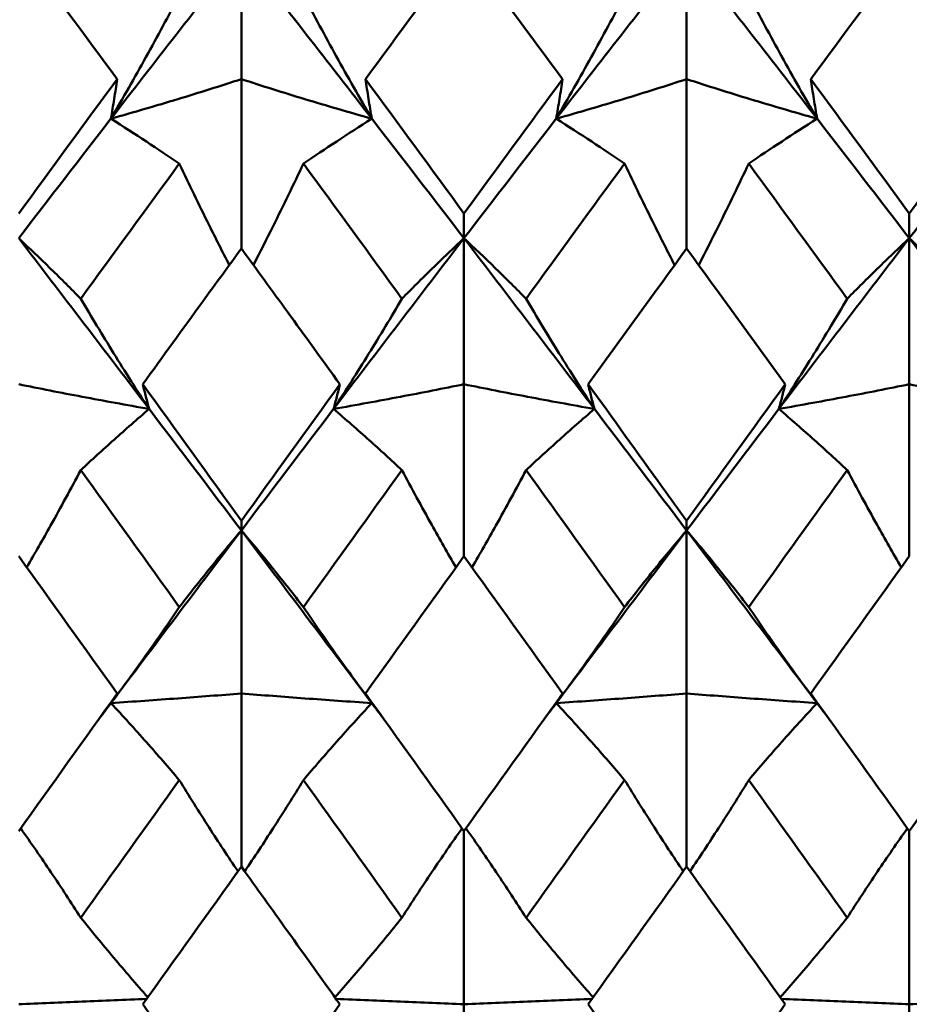
# Model space of a CAD drawing. Units: millimetres. Extents: x 6 to 825, y 10 to 578.
# Drawn here: x 303 to 306, y 314 to 317 of the extents above; entities that cross this region are included whole.
import ezdxf

# ---------------------------------------------------------------- set-up
doc = ezdxf.new("R2010")
doc.units = ezdxf.units.MM
doc.layers.add('Sichtbare Kanten(SuP)', color=7, linetype='Continuous', lineweight=50)

msp = doc.modelspace()

# ---------------------------------------------------------------- linework, layer by layer
at = {"layer": 'Sichtbare Kanten(SuP)'}
for p, q in [((303.6009, 317.0357), (303.6009, 316.6669)), ((304.8866, 317.0357), (304.8866, 316.6669)), ((303.6009, 316.1779), (303.6009, 316.6669)), ((304.8866, 316.1779), (304.8866, 316.6669)), ((304.2437, 316.2074), (304.2437, 316.2788)), ((305.5295, 316.2074), (305.5295, 316.2788)), ((304.2437, 316.2074), (304.2437, 315.786)), ((305.5295, 316.2074), (305.5295, 315.786)), ((304.2437, 315.2896), (304.2437, 315.786)), ((305.5295, 315.2896), (305.5295, 315.786)), ((303.6009, 315.364), (303.6009, 315.3919)), ((304.8866, 315.364), (304.8866, 315.3919)), ((303.6009, 315.364), (303.6009, 314.8934)), ((304.8866, 315.364), (304.8866, 314.8934)), ((303.6009, 314.3935), (303.6009, 314.8934)), ((304.8866, 314.3935), (304.8866, 314.8934)), ((304.2437, 314.4963), (304.2437, 313.9962)), ((305.5295, 314.4963), (305.5295, 313.9962)), ((304.2437, 313.5127), (304.2437, 313.9962)), ((305.5295, 313.5127), (305.5295, 313.9962))]:
    msp.add_line(p, q, dxfattribs=at)
for points in [[(303.2426, 316.6669), (303.1477, 316.7957), (303.0529, 316.9238), (302.958, 317.0512)], [(304.2437, 317.0512), (304.1489, 316.9239), (304.0541, 316.7957), (303.9591, 316.6669)], [(304.5284, 316.6669), (304.4335, 316.7956), (304.3387, 316.9237), (304.2437, 317.0512)], [(305.5295, 317.0512), (305.4346, 316.9238), (305.3397, 316.7957), (305.2449, 316.6669)], [(303.2243, 316.5527), (303.3498, 316.7148), (303.4754, 316.8759), (303.6009, 317.0357)], [(303.6009, 317.0357), (303.7264, 316.8759), (303.852, 316.7148), (303.9775, 316.5527)], [(304.51, 316.5527), (304.6355, 316.7148), (304.7611, 316.8759), (304.8866, 317.0357)], [(304.8866, 317.0357), (305.0121, 316.8759), (305.1377, 316.7148), (305.2632, 316.5527)], [(302.958, 316.2788), (303.0529, 316.4087), (303.1478, 316.5381), (303.2426, 316.6669)], [(303.9591, 316.6669), (304.0539, 316.5382), (304.1488, 316.4088), (304.2437, 316.2788)], [(304.2437, 316.2788), (304.3385, 316.4086), (304.4334, 316.538), (304.5284, 316.6669)], [(305.2449, 316.6669), (305.3398, 316.538), (305.4347, 316.4086), (305.5295, 316.2788)], [(305.5295, 316.2788), (305.6244, 316.4088), (305.7193, 316.5382), (305.8141, 316.6669)], [(302.958, 316.2074), (303.0468, 316.323), (303.1355, 316.4381), (303.2243, 316.5527)], [(303.9775, 316.5527), (304.0662, 316.4381), (304.155, 316.323), (304.2437, 316.2074)], [(304.2437, 316.2074), (304.3325, 316.323), (304.4213, 316.4381), (304.51, 316.5527)], [(305.2632, 316.5527), (305.352, 316.4381), (305.4407, 316.323), (305.5295, 316.2074)], [(305.5295, 316.2074), (305.6182, 316.323), (305.707, 316.4381), (305.7957, 316.5527)], [(303.4218, 316.423), (303.3269, 316.2935), (303.232, 316.1635), (303.1372, 316.033)], [(304.0646, 316.033), (303.9698, 316.1635), (303.8749, 316.2935), (303.78, 316.423)], [(304.7075, 316.423), (304.6126, 316.2935), (304.5177, 316.1635), (304.4229, 316.033)], [(305.3503, 316.033), (305.2555, 316.1635), (305.1606, 316.2935), (305.0657, 316.423)], [(302.958, 316.2074), (303.0836, 316.044), (303.2091, 315.8797), (303.3346, 315.7147)], [(303.8672, 315.7147), (303.9927, 315.8797), (304.1182, 316.044), (304.2437, 316.2074)], [(304.2437, 316.2074), (304.3693, 316.044), (304.4948, 315.8797), (304.6203, 315.7147)], [(305.1529, 315.7147), (305.2784, 315.8797), (305.4039, 316.044), (305.5295, 316.2074)], [(305.5295, 316.2074), (305.655, 316.044), (305.7805, 315.8797), (305.9061, 315.7147)], [(304.8866, 316.1779), (304.7918, 316.0477), (304.6969, 315.9171), (304.602, 315.786)], [(305.1712, 315.786), (305.0763, 315.9171), (304.9815, 316.0477), (304.8866, 316.1779)], [(303.3163, 315.786), (303.4111, 315.655), (303.506, 315.5236), (303.6009, 315.3919)], [(303.6009, 315.3919), (303.6957, 315.5235), (303.7906, 315.6549), (303.8855, 315.786)], [(304.8866, 315.3919), (304.9816, 315.5237), (305.0764, 315.6551), (305.1712, 315.786)], [(303.3346, 315.7147), (303.4234, 315.5981), (303.5121, 315.4812), (303.6009, 315.364)], [(303.6009, 315.364), (303.6896, 315.4812), (303.7784, 315.5981), (303.8672, 315.7147)], [(304.6203, 315.7147), (304.7091, 315.5981), (304.7979, 315.4812), (304.8866, 315.364)], [(304.8866, 315.364), (304.9754, 315.4812), (305.0641, 315.5981), (305.1529, 315.7147)], [(303.4218, 315.1429), (303.3269, 315.2749), (303.232, 315.4067), (303.1372, 315.5382)], [(304.0646, 315.5382), (303.9698, 315.4067), (303.8749, 315.2749), (303.78, 315.1429)], [(304.7075, 315.1429), (304.6126, 315.2749), (304.5177, 315.4067), (304.4229, 315.5382)], [(305.3503, 315.5382), (305.2555, 315.4067), (305.1606, 315.2749), (305.0657, 315.1429)], [(303.2243, 314.8656), (303.3498, 315.032), (303.4754, 315.1983), (303.6009, 315.364)], [(303.6009, 315.364), (303.7264, 315.1983), (303.852, 315.032), (303.9775, 314.8656)], [(304.51, 314.8656), (304.6355, 315.032), (304.7611, 315.1983), (304.8866, 315.364)], [(304.8866, 315.364), (305.0121, 315.1983), (305.1377, 315.032), (305.2632, 314.8656)], [(303.2426, 314.8934), (303.1477, 315.0257), (303.0529, 315.1578), (302.958, 315.2896)], [(304.2437, 315.2896), (304.1489, 315.1578), (304.054, 315.0257), (303.9591, 314.8934)], [(304.5284, 314.8934), (304.4335, 315.0256), (304.3387, 315.1577), (304.2437, 315.2896)], [(305.5295, 315.2896), (305.4346, 315.1577), (305.3397, 315.0256), (305.2449, 314.8934)], [(302.958, 314.4963), (303.0529, 314.6288), (303.1478, 314.7612), (303.2426, 314.8934)], [(303.9591, 314.8934), (304.0539, 314.7612), (304.1488, 314.6289), (304.2437, 314.4963)], [(304.2437, 314.4963), (304.3385, 314.6287), (304.4334, 314.761), (304.5284, 314.8934)], [(305.2449, 314.8934), (305.3398, 314.7611), (305.4347, 314.6287), (305.5295, 314.4963)], [(305.5295, 314.4963), (305.6244, 314.6288), (305.7193, 314.7612), (305.8141, 314.8934)], [(303.1912, 314.8217), (303.2023, 314.8364), (303.2133, 314.851), (303.2243, 314.8656)], [(303.9775, 314.8656), (303.9885, 314.851), (303.9995, 314.8364), (304.0105, 314.8217)], [(304.477, 314.8217), (304.488, 314.8364), (304.499, 314.851), (304.51, 314.8656)], [(305.2632, 314.8656), (305.2742, 314.851), (305.2852, 314.8364), (305.2963, 314.8217)], [(303.4218, 314.6436), (303.3269, 314.5112), (303.232, 314.3787), (303.1372, 314.2462)], [(304.0646, 314.2462), (303.9698, 314.3787), (303.8749, 314.5112), (303.78, 314.6436)], [(304.7075, 314.6436), (304.6126, 314.5112), (304.5177, 314.3787), (304.4229, 314.2462)], [(305.3503, 314.2462), (305.2555, 314.3787), (305.1606, 314.5112), (305.0657, 314.6436)], [(303.6009, 314.3935), (303.5061, 314.2611), (303.4112, 314.1286), (303.3163, 313.9962)], [(304.8866, 314.3935), (304.7917, 314.261), (304.6969, 314.1286), (304.602, 313.9962)], [(305.1712, 313.9962), (305.0763, 314.1286), (304.9815, 314.2611), (304.8866, 314.3935)], [(303.3163, 313.9962), (303.4111, 313.8638), (303.506, 313.7315), (303.6009, 313.5994)], [(303.6009, 313.5994), (303.6957, 313.7314), (303.7906, 313.8637), (303.8855, 313.9962)], [(304.8866, 313.5994), (304.9816, 313.7316), (305.0764, 313.8639), (305.1712, 313.9962)]]:
    msp.add_open_spline(points, degree=3, dxfattribs=at)
for points, knots in [([(303.2243, 316.5527), (303.259, 316.612), (303.2927, 316.6713), (303.3585, 316.7901), (303.3906, 316.8497), (303.4218, 316.9092)], [-0.05792102, -0.05792102, -0.05792102, -0.05792102, -0.0290911, -0.0290911, 0, 0, 0, 0]), ([(303.9775, 316.5527), (303.9423, 316.6128), (303.9082, 316.6729), (303.8424, 316.7917), (303.8108, 316.8505), (303.78, 316.9092)], [-0.05792103, -0.05792103, -0.05792103, -0.05792103, -0.02869161, -0.02869161, 0, 0, 0, 0]), ([(304.51, 316.5527), (304.5447, 316.612), (304.5784, 316.6713), (304.6442, 316.7901), (304.6763, 316.8497), (304.7075, 316.9092)], [-0.05792102, -0.05792102, -0.05792102, -0.05792102, -0.02909129, -0.02909129, 0, 0, 0, 0]), ([(305.2632, 316.5527), (305.228, 316.6128), (305.1939, 316.6729), (305.1281, 316.7917), (305.0965, 316.8505), (305.0657, 316.9092)], [-0.05792103, -0.05792103, -0.05792103, -0.05792103, -0.02869178, -0.02869178, 0, 0, 0, 0]), ([(303.2426, 316.6669), (303.2397, 316.6478), (303.2368, 316.6288), (303.2306, 316.5908), (303.2275, 316.5717), (303.2243, 316.5527)], [-0.04871241, -0.04871241, -0.04871241, -0.04871241, -0.02435608, -0.02435608, 0, 0, 0, 0]), ([(303.6009, 316.6669), (303.5412, 316.6473), (303.48, 316.628), (303.3544, 316.5899), (303.2902, 316.5712), (303.2243, 316.5527)], [-0.06156924, -0.06156924, -0.06156924, -0.06156924, -0.03079301, -0.03079301, 0, 0, 0, 0]), ([(303.6009, 316.6669), (303.6606, 316.6473), (303.7218, 316.628), (303.8473, 316.5899), (303.9116, 316.5712), (303.9775, 316.5527)], [-0.06156924, -0.06156924, -0.06156924, -0.06156924, -0.03079325, -0.03079325, 0, 0, 0, 0]), ([(303.9591, 316.6669), (303.962, 316.6478), (303.965, 316.6288), (303.9711, 316.5908), (303.9743, 316.5717), (303.9775, 316.5527)], [-0.04871241, -0.04871241, -0.04871241, -0.04871241, -0.02435608, -0.02435608, 0, 0, 0, 0]), ([(304.5284, 316.6669), (304.5254, 316.6478), (304.5225, 316.6288), (304.5164, 316.5908), (304.5132, 316.5717), (304.51, 316.5527)], [-0.04871241, -0.04871241, -0.04871241, -0.04871241, -0.02435608, -0.02435608, 0, 0, 0, 0]), ([(304.8866, 316.6669), (304.8269, 316.6473), (304.7657, 316.628), (304.6402, 316.5899), (304.5759, 316.5712), (304.51, 316.5527)], [-0.06156924, -0.06156924, -0.06156924, -0.06156924, -0.03079385, -0.03079385, 0, 0, 0, 0]), ([(304.8866, 316.6669), (304.9463, 316.6473), (305.0075, 316.628), (305.1331, 316.5899), (305.1973, 316.5712), (305.2632, 316.5527)], [-0.06156924, -0.06156924, -0.06156924, -0.06156924, -0.03079407, -0.03079407, 0, 0, 0, 0]), ([(305.2449, 316.6669), (305.2478, 316.6478), (305.2507, 316.6288), (305.2569, 316.5908), (305.26, 316.5717), (305.2632, 316.5527)], [-0.04871241, -0.04871241, -0.04871241, -0.04871241, -0.02435608, -0.02435608, 0, 0, 0, 0]), ([(303.2243, 316.5527), (303.2595, 316.5302), (303.2936, 316.5081), (303.3594, 316.4649), (303.391, 316.4438), (303.4218, 316.423)], [-0.05792103, -0.05792103, -0.05792103, -0.05792103, -0.0286915, -0.0286915, 0, 0, 0, 0]), ([(303.9775, 316.5527), (303.9428, 316.5305), (303.9091, 316.5087), (303.8433, 316.4655), (303.8112, 316.4441), (303.78, 316.423)], [-0.05792102, -0.05792102, -0.05792102, -0.05792102, -0.02909116, -0.02909116, 0, 0, 0, 0]), ([(304.51, 316.5527), (304.5452, 316.5302), (304.5793, 316.5081), (304.6451, 316.4649), (304.6767, 316.4438), (304.7075, 316.423)], [-0.05792103, -0.05792103, -0.05792103, -0.05792103, -0.02869169, -0.02869169, 0, 0, 0, 0]), ([(305.2632, 316.5527), (305.2285, 316.5305), (305.1948, 316.5087), (305.129, 316.4655), (305.0969, 316.4441), (305.0657, 316.423)], [-0.05792102, -0.05792102, -0.05792102, -0.05792102, -0.02909134, -0.02909134, 0, 0, 0, 0]), ([(303.4218, 316.423), (303.4496, 316.3638), (303.4783, 316.3046), (303.5269, 316.2069), (303.5463, 316.1685), (303.5661, 316.1302)], [-0.05842671, -0.05842671, -0.05842671, -0.05842671, -0.02947652, -0.02947652, -0.01079756, -0.01079756, -0.01079756, -0.01079756]), ([(303.78, 316.423), (303.7518, 316.363), (303.7227, 316.3029), (303.6741, 316.2052), (303.6551, 316.1677), (303.6357, 316.1302)], [-0.0584267, -0.0584267, -0.0584267, -0.0584267, -0.02907356, -0.02907356, -0.01079758, -0.01079758, -0.01079758, -0.01079758]), ([(304.7075, 316.423), (304.7353, 316.3638), (304.764, 316.3046), (304.8126, 316.2069), (304.832, 316.1685), (304.8518, 316.1302)], [-0.05842671, -0.05842671, -0.05842671, -0.05842671, -0.02947672, -0.02947672, -0.01079756, -0.01079756, -0.01079756, -0.01079756]), ([(305.0657, 316.423), (305.0375, 316.363), (305.0084, 316.3029), (304.9598, 316.2052), (304.9408, 316.1677), (304.9214, 316.1302)], [-0.0584267, -0.0584267, -0.0584267, -0.0584267, -0.02907374, -0.02907374, -0.01079758, -0.01079758, -0.01079758, -0.01079758]), ([(303.1372, 316.033), (303.1093, 316.0613), (303.0807, 316.0898), (303.021, 316.148), (302.99, 316.1776), (302.958, 316.2074)], [-0.05842671, -0.05842671, -0.05842671, -0.05842671, -0.02947643, -0.02947643, 0, 0, 0, 0]), ([(304.0646, 316.033), (304.0928, 316.0617), (304.1219, 316.0906), (304.1816, 316.1488), (304.2122, 316.178), (304.2437, 316.2074)], [-0.0584267, -0.0584267, -0.0584267, -0.0584267, -0.02907361, -0.02907361, 0, 0, 0, 0]), ([(304.4229, 316.033), (304.395, 316.0613), (304.3664, 316.0898), (304.3068, 316.148), (304.2757, 316.1776), (304.2437, 316.2074)], [-0.05842671, -0.05842671, -0.05842671, -0.05842671, -0.02947663, -0.02947663, 0, 0, 0, 0]), ([(305.3503, 316.033), (305.3786, 316.0617), (305.4076, 316.0906), (305.4673, 316.1488), (305.4979, 316.178), (305.5295, 316.2074)], [-0.0584267, -0.0584267, -0.0584267, -0.0584267, -0.02907378, -0.02907378, 0, 0, 0, 0]), ([(305.7086, 316.033), (305.6808, 316.0613), (305.6521, 316.0898), (305.5925, 316.148), (305.5615, 316.1776), (305.5295, 316.2074)], [-0.05842671, -0.05842671, -0.05842671, -0.05842671, -0.02947682, -0.02947682, 0, 0, 0, 0]), ([(303.6009, 316.1779), (303.5637, 316.1269), (303.5265, 316.0758), (303.4316, 315.9452), (303.3739, 315.8657), (303.3163, 315.786)], [2.71047525, 2.71047525, 2.71047525, 2.71047525, 2.729645, 2.729645, 2.75937249, 2.75937249, 2.75937249, 2.75937249]), ([(303.8855, 315.786), (303.835, 315.8558), (303.7845, 315.9254), (303.6896, 316.056), (303.6453, 316.117), (303.6009, 316.1779)], [6.2977039, 6.2977039, 6.2977039, 6.2977039, 6.32373097, 6.32373097, 6.34660257, 6.34660257, 6.34660257, 6.34660257]), ([(303.3346, 315.7147), (303.2995, 315.7685), (303.2653, 315.8222), (303.1996, 315.9283), (303.1679, 315.9807), (303.1372, 316.033)], [-0.05792103, -0.05792103, -0.05792103, -0.05792103, -0.02869141, -0.02869141, 0, 0, 0, 0]), ([(303.8672, 315.7147), (303.9018, 315.7678), (303.9356, 315.8208), (304.0013, 315.9268), (304.0334, 315.98), (304.0646, 316.033)], [-0.05792102, -0.05792102, -0.05792102, -0.05792102, -0.0290911, -0.0290911, 0, 0, 0, 0]), ([(304.6203, 315.7147), (304.5852, 315.7685), (304.551, 315.8222), (304.4853, 315.9283), (304.4536, 315.9807), (304.4229, 316.033)], [-0.05792103, -0.05792103, -0.05792103, -0.05792103, -0.02869161, -0.02869161, 0, 0, 0, 0]), ([(305.1529, 315.7147), (305.1876, 315.7678), (305.2213, 315.8208), (305.2871, 315.9268), (305.3192, 315.98), (305.3503, 316.033)], [-0.05792102, -0.05792102, -0.05792102, -0.05792102, -0.02909129, -0.02909129, 0, 0, 0, 0]), ([(302.958, 315.786), (303.0178, 315.7738), (303.079, 315.7618), (303.2045, 315.738), (303.2688, 315.7263), (303.3346, 315.7147)], [-0.06156924, -0.06156924, -0.06156924, -0.06156924, -0.03079235, -0.03079235, 0, 0, 0, 0]), ([(303.3163, 315.786), (303.3192, 315.7742), (303.3222, 315.7623), (303.3283, 315.7385), (303.3314, 315.7266), (303.3346, 315.7147)], [-0.04871241, -0.04871241, -0.04871241, -0.04871241, -0.02435608, -0.02435608, 0, 0, 0, 0]), ([(303.8855, 315.786), (303.8826, 315.7742), (303.8796, 315.7623), (303.8735, 315.7385), (303.8704, 315.7266), (303.8672, 315.7147)], [-0.04871241, -0.04871241, -0.04871241, -0.04871241, -0.02435608, -0.02435608, 0, 0, 0, 0]), ([(304.2437, 315.786), (304.184, 315.7738), (304.1228, 315.7618), (303.9973, 315.738), (303.933, 315.7263), (303.8672, 315.7147)], [-0.06156924, -0.06156924, -0.06156924, -0.06156924, -0.03079301, -0.03079301, 0, 0, 0, 0]), ([(304.2437, 315.786), (304.3035, 315.7738), (304.3647, 315.7618), (304.4902, 315.738), (304.5545, 315.7263), (304.6203, 315.7147)], [-0.06156924, -0.06156924, -0.06156924, -0.06156924, -0.03079325, -0.03079325, 0, 0, 0, 0]), ([(304.602, 315.786), (304.6049, 315.7742), (304.6079, 315.7623), (304.614, 315.7385), (304.6171, 315.7266), (304.6203, 315.7147)], [-0.04871241, -0.04871241, -0.04871241, -0.04871241, -0.02435608, -0.02435608, 0, 0, 0, 0]), ([(304.602, 315.786), (304.6736, 315.6871), (304.7453, 315.5878), (304.8403, 315.4562), (304.8634, 315.424), (304.8866, 315.3919)], [0.55499406, 0.55499406, 0.55499406, 0.55499406, 0.59196757, 0.59196757, 0.6039088, 0.6039088, 0.6039088, 0.6039088]), ([(305.1712, 315.786), (305.1683, 315.7742), (305.1653, 315.7623), (305.1592, 315.7385), (305.1561, 315.7266), (305.1529, 315.7147)], [-0.04871241, -0.04871241, -0.04871241, -0.04871241, -0.02435608, -0.02435608, 0, 0, 0, 0]), ([(305.5295, 315.786), (305.4697, 315.7738), (305.4085, 315.7618), (305.283, 315.738), (305.2187, 315.7263), (305.1529, 315.7147)], [-0.06156924, -0.06156924, -0.06156924, -0.06156924, -0.03079385, -0.03079385, 0, 0, 0, 0]), ([(305.5295, 315.786), (305.5892, 315.7738), (305.6504, 315.7618), (305.7759, 315.738), (305.8402, 315.7263), (305.9061, 315.7147)], [-0.06156924, -0.06156924, -0.06156924, -0.06156924, -0.03079407, -0.03079407, 0, 0, 0, 0]), ([(303.3346, 315.7147), (303.2999, 315.6849), (303.2662, 315.6553), (303.2004, 315.5965), (303.1683, 315.5672), (303.1372, 315.5382)], [-0.05792102, -0.05792102, -0.05792102, -0.05792102, -0.02909096, -0.02909096, 0, 0, 0, 0]), ([(303.8672, 315.7147), (303.9023, 315.6845), (303.9365, 315.6545), (304.0022, 315.5957), (304.0339, 315.5668), (304.0646, 315.5382)], [-0.05792103, -0.05792103, -0.05792103, -0.05792103, -0.0286915, -0.0286915, 0, 0, 0, 0]), ([(304.6203, 315.7147), (304.5856, 315.6849), (304.5519, 315.6553), (304.4862, 315.5965), (304.4541, 315.5672), (304.4229, 315.5382)], [-0.05792102, -0.05792102, -0.05792102, -0.05792102, -0.02909116, -0.02909116, 0, 0, 0, 0]), ([(305.1529, 315.7147), (305.188, 315.6845), (305.2222, 315.6545), (305.2879, 315.5957), (305.3196, 315.5668), (305.3503, 315.5382)], [-0.05792103, -0.05792103, -0.05792103, -0.05792103, -0.02869169, -0.02869169, 0, 0, 0, 0]), ([(303.1372, 315.5382), (303.1089, 315.4849), (303.0799, 315.4314), (303.0275, 315.3378), (303.0046, 315.2977), (302.9811, 315.2575)], [-0.0584267, -0.0584267, -0.0584267, -0.0584267, -0.02907336, -0.02907336, -0.00714302, -0.00714302, -0.00714302, -0.00714302]), ([(304.0646, 315.5382), (304.0925, 315.4856), (304.1211, 315.4329), (304.1735, 315.3393), (304.1968, 315.2984), (304.2207, 315.2575)], [-0.05842671, -0.05842671, -0.05842671, -0.05842671, -0.02947652, -0.02947652, -0.00714301, -0.00714301, -0.00714301, -0.00714301]), ([(304.4229, 315.5382), (304.3947, 315.4849), (304.3656, 315.4314), (304.3132, 315.3378), (304.2903, 315.2977), (304.2668, 315.2575)], [-0.0584267, -0.0584267, -0.0584267, -0.0584267, -0.02907356, -0.02907356, -0.00714302, -0.00714302, -0.00714302, -0.00714302]), ([(305.3503, 315.5382), (305.3782, 315.4856), (305.4068, 315.4329), (305.4592, 315.3393), (305.4825, 315.2984), (305.5064, 315.2575)], [-0.05842671, -0.05842671, -0.05842671, -0.05842671, -0.02947672, -0.02947672, -0.00714301, -0.00714301, -0.00714301, -0.00714301]), ([(303.4218, 315.1429), (303.45, 315.1795), (303.4791, 315.2163), (303.5387, 315.29), (303.5693, 315.3269), (303.6009, 315.364)], [-0.0584267, -0.0584267, -0.0584267, -0.0584267, -0.02907341, -0.02907341, 0, 0, 0, 0]), ([(303.78, 315.1429), (303.7522, 315.179), (303.7235, 315.2153), (303.6639, 315.289), (303.6329, 315.3264), (303.6009, 315.364)], [-0.05842671, -0.05842671, -0.05842671, -0.05842671, -0.02947643, -0.02947643, 0, 0, 0, 0]), ([(304.7075, 315.1429), (304.7357, 315.1795), (304.7648, 315.2163), (304.8244, 315.29), (304.855, 315.3269), (304.8866, 315.364)], [-0.0584267, -0.0584267, -0.0584267, -0.0584267, -0.02907361, -0.02907361, 0, 0, 0, 0]), ([(305.0657, 315.1429), (305.0379, 315.179), (305.0092, 315.2153), (304.9496, 315.289), (304.9186, 315.3264), (304.8866, 315.364)], [-0.05842671, -0.05842671, -0.05842671, -0.05842671, -0.02947663, -0.02947663, 0, 0, 0, 0]), ([(303.2243, 314.8656), (303.259, 314.912), (303.2927, 314.9582), (303.3585, 315.0506), (303.3906, 315.0968), (303.4218, 315.1429)], [-0.05792102, -0.05792102, -0.05792102, -0.05792102, -0.0290909, -0.0290909, 0, 0, 0, 0]), ([(303.9775, 314.8656), (303.9423, 314.9126), (303.9082, 314.9594), (303.8424, 315.0518), (303.8108, 315.0975), (303.78, 315.1429)], [-0.05792103, -0.05792103, -0.05792103, -0.05792103, -0.02869141, -0.02869141, 0, 0, 0, 0]), ([(304.51, 314.8656), (304.5447, 314.912), (304.5784, 314.9582), (304.6442, 315.0506), (304.6763, 315.0968), (304.7075, 315.1429)], [-0.05792102, -0.05792102, -0.05792102, -0.05792102, -0.0290911, -0.0290911, 0, 0, 0, 0]), ([(305.2632, 314.8656), (305.228, 314.9126), (305.1939, 314.9594), (305.1281, 315.0518), (305.0965, 315.0975), (305.0657, 315.1429)], [-0.05792103, -0.05792103, -0.05792103, -0.05792103, -0.02869161, -0.02869161, 0, 0, 0, 0]), ([(303.6009, 314.8934), (303.5412, 314.8886), (303.4799, 314.8839), (303.3544, 314.8747), (303.2901, 314.8701), (303.2243, 314.8656)], [-0.06156924, -0.06156924, -0.06156924, -0.06156924, -0.03079208, -0.03079208, 0, 0, 0, 0]), ([(303.6009, 314.8934), (303.6606, 314.8886), (303.7218, 314.8839), (303.8473, 314.8747), (303.9116, 314.8701), (303.9775, 314.8656)], [-0.06156924, -0.06156924, -0.06156924, -0.06156924, -0.03079235, -0.03079235, 0, 0, 0, 0]), ([(304.8866, 314.8934), (304.8269, 314.8886), (304.7657, 314.8839), (304.6402, 314.8747), (304.5759, 314.8701), (304.51, 314.8656)], [-0.06156924, -0.06156924, -0.06156924, -0.06156924, -0.03079301, -0.03079301, 0, 0, 0, 0]), ([(304.8866, 314.8934), (304.9463, 314.8886), (305.0075, 314.8839), (305.1331, 314.8747), (305.1973, 314.8701), (305.2632, 314.8656)], [-0.06156924, -0.06156924, -0.06156924, -0.06156924, -0.03079325, -0.03079325, 0, 0, 0, 0]), ([(303.2243, 314.8656), (303.2595, 314.8277), (303.2936, 314.7901), (303.3594, 314.7162), (303.391, 314.6798), (303.4218, 314.6436)], [-0.05792103, -0.05792103, -0.05792103, -0.05792103, -0.0286913, -0.0286913, 0, 0, 0, 0]), ([(303.9775, 314.8656), (303.9428, 314.8283), (303.9091, 314.7912), (303.8433, 314.7172), (303.8112, 314.6803), (303.78, 314.6436)], [-0.05792102, -0.05792102, -0.05792102, -0.05792102, -0.02909096, -0.02909096, 0, 0, 0, 0]), ([(304.51, 314.8656), (304.5452, 314.8277), (304.5793, 314.7901), (304.6451, 314.7162), (304.6767, 314.6798), (304.7075, 314.6436)], [-0.05792103, -0.05792103, -0.05792103, -0.05792103, -0.0286915, -0.0286915, 0, 0, 0, 0]), ([(305.2632, 314.8656), (305.2285, 314.8283), (305.1948, 314.7912), (305.129, 314.7172), (305.0969, 314.6803), (305.0657, 314.6436)], [-0.05792102, -0.05792102, -0.05792102, -0.05792102, -0.02909116, -0.02909116, 0, 0, 0, 0]), ([(303.4218, 314.6436), (303.4496, 314.598), (303.4783, 314.5523), (303.5348, 314.4644), (303.5626, 314.4222), (303.5912, 314.38)], [-0.05842671, -0.05842671, -0.05842671, -0.05842671, -0.02947631, -0.02947631, -0.00298908, -0.00298908, -0.00298908, -0.00298908]), ([(303.78, 314.6436), (303.7518, 314.5974), (303.7227, 314.551), (303.6661, 314.4631), (303.6387, 314.4216), (303.6106, 314.38)], [-0.0584267, -0.0584267, -0.0584267, -0.0584267, -0.02907336, -0.02907336, -0.00298908, -0.00298908, -0.00298908, -0.00298908]), ([(304.7075, 314.6436), (304.7353, 314.598), (304.764, 314.5523), (304.8205, 314.4644), (304.8483, 314.4222), (304.8769, 314.38)], [-0.05842671, -0.05842671, -0.05842671, -0.05842671, -0.02947652, -0.02947652, -0.00298908, -0.00298908, -0.00298908, -0.00298908]), ([(305.0657, 314.6436), (305.0375, 314.5974), (305.0084, 314.551), (304.9518, 314.4631), (304.9244, 314.4216), (304.8963, 314.38)], [-0.0584267, -0.0584267, -0.0584267, -0.0584267, -0.02907356, -0.02907356, -0.00298908, -0.00298908, -0.00298908, -0.00298908]), ([(303.1372, 314.2462), (303.1093, 314.2898), (303.0807, 314.3335), (303.0228, 314.4195), (302.9937, 314.4618), (302.9637, 314.5042)], [-0.05842671, -0.05842671, -0.05842671, -0.05842671, -0.0294762, -0.0294762, -0.00173891, -0.00173891, -0.00173891, -0.00173891]), ([(304.0646, 314.2462), (304.0928, 314.2904), (304.1219, 314.3348), (304.1798, 314.4208), (304.2085, 314.4624), (304.2381, 314.5042)], [-0.0584267, -0.0584267, -0.0584267, -0.0584267, -0.02907341, -0.02907341, -0.00173891, -0.00173891, -0.00173891, -0.00173891]), ([(304.4229, 314.2462), (304.395, 314.2898), (304.3664, 314.3335), (304.3085, 314.4195), (304.2794, 314.4618), (304.2494, 314.5042)], [-0.05842671, -0.05842671, -0.05842671, -0.05842671, -0.02947643, -0.02947643, -0.00173891, -0.00173891, -0.00173891, -0.00173891]), ([(305.3503, 314.2462), (305.3786, 314.2904), (305.4076, 314.3348), (305.4655, 314.4208), (305.4942, 314.4624), (305.5238, 314.5042)], [-0.0584267, -0.0584267, -0.0584267, -0.0584267, -0.02907361, -0.02907361, -0.00173891, -0.00173891, -0.00173891, -0.00173891]), ([(303.8855, 313.9962), (303.835, 314.0666), (303.7845, 314.1371), (303.6896, 314.2696), (303.6453, 314.3316), (303.6009, 314.3935)], [6.2977039, 6.2977039, 6.2977039, 6.2977039, 6.32373097, 6.32373097, 6.34660257, 6.34660257, 6.34660257, 6.34660257]), ([(303.3308, 314.0164), (303.297, 314.0548), (303.2641, 314.093), (303.1996, 314.1695), (303.1679, 314.208), (303.1372, 314.2462)], [-0.05685145, -0.05685145, -0.05685145, -0.05685145, -0.0286912, -0.0286912, 0, 0, 0, 0]), ([(303.871, 314.0164), (303.9043, 314.0542), (303.9368, 314.0919), (304.0013, 314.1685), (304.0334, 314.2075), (304.0646, 314.2462)], [-0.05685144, -0.05685144, -0.05685144, -0.05685144, -0.0290909, -0.0290909, 0, 0, 0, 0]), ([(304.6165, 314.0164), (304.5827, 314.0548), (304.5498, 314.093), (304.4853, 314.1695), (304.4536, 314.208), (304.4229, 314.2462)], [-0.05685145, -0.05685145, -0.05685145, -0.05685145, -0.02869141, -0.02869141, 0, 0, 0, 0]), ([(305.1567, 314.0164), (305.1901, 314.0542), (305.2225, 314.0919), (305.2871, 314.1685), (305.3192, 314.2075), (305.3503, 314.2462)], [-0.05685144, -0.05685144, -0.05685144, -0.05685144, -0.0290911, -0.0290911, 0, 0, 0, 0]), ([(302.958, 313.9962), (303.0178, 313.9989), (303.079, 314.0016), (303.2022, 314.0068), (303.2641, 314.0093), (303.3274, 314.0117)], [-0.06156924, -0.06156924, -0.06156924, -0.06156924, -0.03079134, -0.03079134, -0.00112217, -0.00112217, -0.00112217, -0.00112217]), ([(304.2437, 313.9962), (304.184, 313.9989), (304.1228, 314.0016), (303.9996, 314.0068), (303.9377, 314.0093), (303.8743, 314.0117)], [-0.06156924, -0.06156924, -0.06156924, -0.06156924, -0.03079208, -0.03079208, -0.00112217, -0.00112217, -0.00112217, -0.00112217]), ([(304.2437, 313.9962), (304.3035, 313.9989), (304.3647, 314.0016), (304.4879, 314.0068), (304.5498, 314.0093), (304.6132, 314.0117)], [-0.06156924, -0.06156924, -0.06156924, -0.06156924, -0.03079235, -0.03079235, -0.00112217, -0.00112217, -0.00112217, -0.00112217]), ([(305.5295, 313.9962), (305.4697, 313.9989), (305.4085, 314.0016), (305.2853, 314.0068), (305.2234, 314.0093), (305.1601, 314.0117)], [-0.06156924, -0.06156924, -0.06156924, -0.06156924, -0.03079301, -0.03079301, -0.00112217, -0.00112217, -0.00112217, -0.00112217]), ([(305.5295, 313.9962), (305.5892, 313.9989), (305.6504, 314.0016), (305.7736, 314.0068), (305.8355, 314.0093), (305.8989, 314.0117)], [-0.06156924, -0.06156924, -0.06156924, -0.06156924, -0.03079325, -0.03079325, -0.00112217, -0.00112217, -0.00112217, -0.00112217]), ([(304.602, 313.9962), (304.6736, 313.8962), (304.7453, 313.7962), (304.8403, 313.6639), (304.8634, 313.6316), (304.8866, 313.5994)], [0.55499406, 0.55499406, 0.55499406, 0.55499406, 0.59196757, 0.59196757, 0.6039088, 0.6039088, 0.6039088, 0.6039088])]:
    msp.add_open_spline(points, degree=3, knots=knots, dxfattribs=at)

doc.saveas('drawing.dxf')
